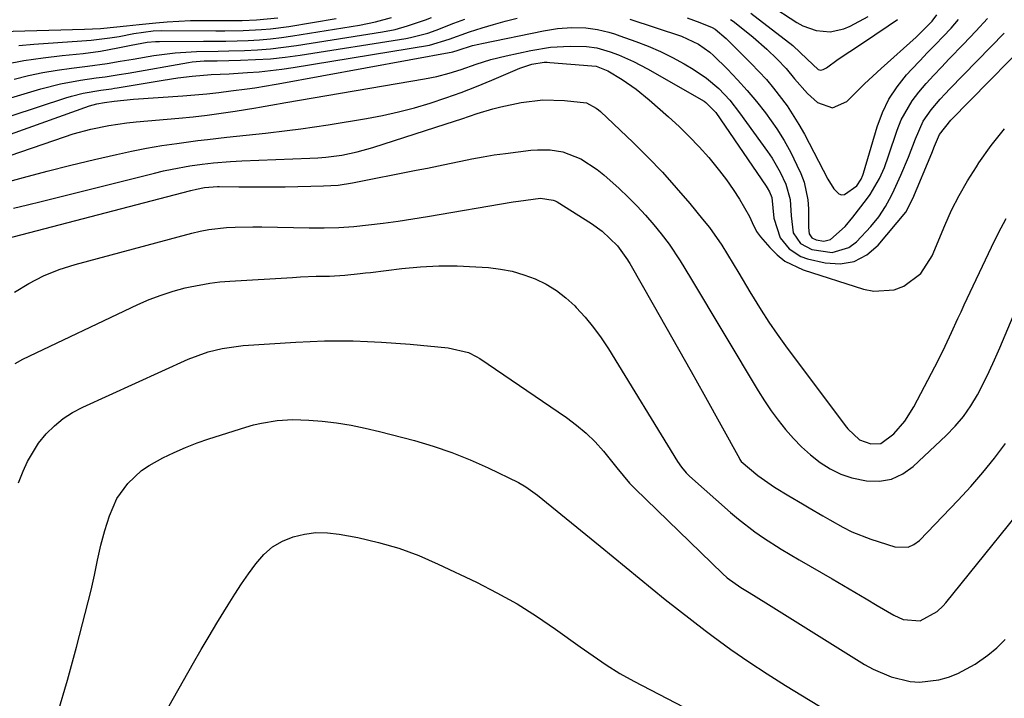
# Model space of a CAD drawing. Units: inches. Extents: x 1836199 to 1841550, y 415814 to 421149.
# Drawn here: x 1840743 to 1840964, y 416534 to 416686 of the extents above; entities that cross this region are included whole.
import ezdxf

# ---------------------------------------------------------------- set-up
doc = ezdxf.new("R2010")
doc.units = ezdxf.units.IN
doc.header["$MEASUREMENT"] = 0
doc.layers.add('7', color=7, linetype='Continuous')
doc.layers.add('8', color=7, linetype='Continuous')

msp = doc.modelspace()

# ---------------------------------------------------------------- linework, layer by layer
at = {"layer": '7', "color": 18}
for points in [[(1840911.08, 416689.48, 1814), (1840917.28, 416685.45, 1814), (1840918.68, 416684.69, 1814), (1840921.63, 416683.66, 1814), (1840924.78, 416683.39, 1814), (1840927.81, 416684, 1814), (1840929.27, 416684.61, 1814), (1840933.33, 416686.76, 1814)], [(1840902.44, 416686.14, 1818), (1840902.98, 416685.75, 1818), (1840905.9, 416683.45, 1818), (1840907.49, 416682.16, 1818), (1840910.56, 416679.46, 1818), (1840912.85, 416677.25, 1818), (1840914.89, 416675.1, 1818), (1840916.78, 416672.82, 1818), (1840919.73, 416669.51, 1818), (1840921.97, 416667.48, 1818), (1840925.28, 416666.29, 1818), (1840928.51, 416667.71, 1818), (1840928.9, 416668.11, 1818), (1840930.7, 416669.89, 1818), (1840932.51, 416671.66, 1818), (1840934.35, 416673.39, 1818), (1840936.22, 416675.11, 1818), (1840944.05, 416682.18, 1818), (1840945.3, 416683.34, 1818), (1840947.67, 416685.78, 1818), (1840948.69, 416687.14, 1818)], [(1840906.97, 416687.56, 1816), (1840916.41, 416680.26, 1816), (1840919.63, 416677.24, 1816), (1840922.11, 416674.89, 1816), (1840922.66, 416674.76, 1816), (1840923.2, 416674.87, 1816), (1840923.93, 416675.28, 1816), (1840926.59, 416677.24, 1816), (1840931.78, 416680.69, 1816), (1840934.8, 416682.69, 1816), (1840937.82, 416684.69, 1816), (1840939.88, 416686.11, 1816)], [(1840728.53, 416651.43, 1826), (1840752.98, 416659.8, 1826), (1840754.94, 416660.43, 1826), (1840758.9, 416661.5, 1826), (1840762.92, 416662.33, 1826), (1840766.98, 416662.92, 1826), (1840769.02, 416663.14, 1826), (1840778.64, 416663.99, 1826), (1840781.82, 416664.31, 1826), (1840784.98, 416664.67, 1826), (1840788.14, 416665.1, 1826), (1840791.29, 416665.58, 1826), (1840795.9, 416666.33, 1826), (1840796.75, 416666.47, 1826), (1840799.27, 416666.92, 1826), (1840802.63, 416667.52, 1826), (1840833.77, 416672.77, 1826), (1840836.54, 416673.33, 1826), (1840839.28, 416674.07, 1826), (1840841.98, 416674.93, 1826), (1840845.31, 416676.08, 1826), (1840848.66, 416677.16, 1826), (1840852.08, 416678, 1826), (1840857.64, 416679.19, 1826), (1840862.01, 416679.88, 1826), (1840866.43, 416680.1, 1826), (1840870.08, 416680.06, 1826), (1840872.41, 416679.76, 1826), (1840875.41, 416678.89, 1826), (1840877.31, 416678.16, 1826), (1840880.62, 416676.73, 1826), (1840883.81, 416675.06, 1826), (1840896.47, 416667.77, 1826), (1840896.86, 416667.53, 1826), (1840899.12, 416665.26, 1826), (1840910.42, 416648.74, 1826), (1840910.68, 416648.33, 1826), (1840911.16, 416647.48, 1826), (1840911.72, 416646.14, 1826), (1840912.16, 416641.55, 1826), (1840913.58, 416637.1, 1826), (1840915.56, 416634.62, 1826), (1840918.17, 416632.96, 1826), (1840919.66, 416632.44, 1826), (1840923.66, 416631.5, 1826), (1840927.03, 416631.31, 1826), (1840930.17, 416631.79, 1826), (1840932.98, 416633.29, 1826), (1840935.57, 416635.46, 1826), (1840941.77, 416642.85, 1826), (1840943.34, 416645.97, 1826), (1840947.56, 416656.15, 1826), (1840948.21, 416657.72, 1826), (1840949.32, 416660.29, 1826), (1840951.82, 416663.53, 1826), (1840973.63, 416685.67, 1826)], [(1840728.69, 416660.48, 1822), (1840753.25, 416668.56, 1822), (1840754.53, 416668.95, 1822), (1840757.13, 416669.58, 1822), (1840761.1, 416670.24, 1822), (1840763.54, 416670.59, 1822), (1840764.16, 416670.69, 1822), (1840764.77, 416670.79, 1822), (1840775.13, 416672.51, 1822), (1840778.37, 416673.01, 1822), (1840781.63, 416673.42, 1822), (1840785.89, 416673.81, 1822), (1840789.9, 416673.96, 1822), (1840790.9, 416674.02, 1822), (1840794.05, 416674.21, 1822), (1840796.62, 416674.41, 1822), (1840799.18, 416674.66, 1822), (1840801.74, 416674.98, 1822), (1840804.29, 416675.36, 1822), (1840834.85, 416680.37, 1822), (1840839.29, 416681.67, 1822), (1840843.83, 416683.38, 1822), (1840846.7, 416684.27, 1822), (1840849.21, 416684.99, 1822), (1840851.86, 416685.71, 1822), (1840854.52, 416686.39, 1822)], [(1840738.77, 416683.4, 1812), (1840757.45, 416683.94, 1812), (1840761.08, 416684.12, 1812), (1840764.69, 416684.45, 1812), (1840766.87, 416684.7, 1812), (1840769.74, 416685, 1812), (1840773.46, 416685.38, 1812), (1840776.04, 416685.6, 1812), (1840778.63, 416685.77, 1812), (1840781.22, 416685.86, 1812), (1840783.81, 416685.9, 1812), (1840789.65, 416685.9, 1812), (1840792.85, 416685.93, 1812), (1840796.05, 416686.04, 1812), (1840800.83, 416686.46, 1812)], [(1840739.63, 416676.11, 1816), (1840743.88, 416676.9, 1816), (1840748.17, 416677.53, 1816), (1840752.46, 416678.04, 1816), (1840757.16, 416678.52, 1816), (1840761.07, 416679.02, 1816), (1840764.95, 416679.73, 1816), (1840767.9, 416680.35, 1816), (1840771.55, 416681.02, 1816), (1840773.39, 416681.18, 1816), (1840774.31, 416681.21, 1816), (1840784.18, 416681.23, 1816), (1840786.69, 416681.25, 1816), (1840789.19, 416681.28, 1816), (1840791.7, 416681.35, 1816), (1840794.21, 416681.44, 1816), (1840796.72, 416681.58, 1816), (1840799.21, 416681.78, 1816), (1840801.7, 416682.08, 1816), (1840804.19, 416682.43, 1816), (1840819.14, 416684.84, 1816), (1840822.77, 416685.56, 1816), (1840826.34, 416686.55, 1816)], [(1840741.71, 416672.75, 1818), (1840744.9, 416673.52, 1818), (1840748.1, 416674.21, 1818), (1840751.33, 416674.76, 1818), (1840754.57, 416675.23, 1818), (1840758.15, 416675.67, 1818), (1840762.55, 416676.28, 1818), (1840765.47, 416676.76, 1818), (1840768.39, 416677.25, 1818), (1840773.03, 416678.04, 1818), (1840777.81, 416678.67, 1818), (1840782.62, 416678.92, 1818), (1840787.44, 416679.02, 1818), (1840789.85, 416679.08, 1818), (1840793.33, 416679.18, 1818), (1840796.27, 416679.33, 1818), (1840799.2, 416679.55, 1818), (1840802.12, 416679.88, 1818), (1840805.04, 416680.29, 1818), (1840824.36, 416683.36, 1818), (1840827.16, 416683.91, 1818), (1840829.92, 416684.67, 1818), (1840832.64, 416685.58, 1818), (1840833.98, 416686.07, 1818), (1840835.32, 416686.59, 1818)], [(1840742.73, 416680.27, 1814), (1840746.12, 416680.57, 1814), (1840756.89, 416681.3, 1814), (1840758.98, 416681.48, 1814), (1840763.15, 416682, 1814), (1840765.22, 416682.34, 1814), (1840768.55, 416682.95, 1814), (1840772.89, 416683.56, 1814), (1840774.67, 416683.62, 1814), (1840786.9, 416683.57, 1814), (1840788.96, 416683.58, 1814), (1840793.07, 416683.66, 1814), (1840797.18, 416683.85, 1814), (1840799.23, 416684.03, 1814), (1840803.3, 416684.57, 1814), (1840813.95, 416686.31, 1814)], [(1840879.82, 416686.16, 1822), (1840891.4, 416682.35, 1822), (1840895.25, 416680.61, 1822), (1840897.81, 416678.76, 1822), (1840898.59, 416678.04, 1822), (1840901.71, 416674.94, 1822), (1840903.97, 416672.6, 1822), (1840906.16, 416670.2, 1822), (1840908.25, 416667.7, 1822), (1840910.26, 416665.14, 1822), (1840912.79, 416661.61, 1822), (1840914.47, 416658.99, 1822), (1840915.96, 416656.26, 1822), (1840917.33, 416653.46, 1822), (1840918.2, 416651.54, 1822), (1840918.92, 416649.62, 1822), (1840919.78, 416645.65, 1822), (1840919.92, 416643.6, 1822), (1840919.93, 416640.17, 1822), (1840919.93, 416639.45, 1822), (1840920.07, 416638.05, 1822), (1840920.69, 416637.15, 1822), (1840921.64, 416636.65, 1822), (1840923.37, 416636.36, 1822), (1840924.84, 416636.73, 1822), (1840928.17, 416639.69, 1822), (1840929.9, 416641.73, 1822), (1840932.97, 416645.73, 1822), (1840933.77, 416646.85, 1822), (1840935.84, 416650.41, 1822), (1840936.96, 416652.94, 1822), (1840937.9, 416655.53, 1822), (1840939.79, 416661.25, 1822), (1840940.71, 416663.57, 1822), (1840943.15, 416667.87, 1822), (1840944.67, 416669.85, 1822), (1840946.34, 416671.74, 1822), (1840948.03, 416673.62, 1822), (1840949.75, 416675.46, 1822), (1840951.49, 416677.28, 1822), (1840954.73, 416680.61, 1822), (1840957.43, 416683.47, 1822), (1840960.07, 416686.37, 1822)], [(1840727.04, 416655.47, 1824), (1840758.57, 416666.77, 1824), (1840760.24, 416667.21, 1824), (1840761.91, 416667.48, 1824), (1840764.09, 416667.78, 1824), (1840768.48, 416668.23, 1824), (1840779.52, 416669, 1824), (1840782.23, 416669.21, 1824), (1840784.93, 416669.46, 1824), (1840787.63, 416669.76, 1824), (1840790.33, 416670.09, 1824), (1840793.96, 416670.58, 1824), (1840795.71, 416670.82, 1824), (1840798.31, 416671.24, 1824), (1840800.05, 416671.54, 1824), (1840800.91, 416671.7, 1824), (1840840.13, 416678.87, 1824), (1840841.27, 416679.21, 1824), (1840844.51, 416680.26, 1824), (1840845.91, 416680.6, 1824), (1840846.62, 416680.76, 1824), (1840860.45, 416683.61, 1824), (1840863.6, 416684.12, 1824), (1840866.78, 416684.34, 1824), (1840869.96, 416684.27, 1824), (1840872.55, 416683.9, 1824), (1840875.1, 416683.29, 1824), (1840876.36, 416682.91, 1824), (1840877.6, 416682.49, 1824), (1840881.16, 416681.21, 1824), (1840883.95, 416680.12, 1824), (1840886.69, 416678.93, 1824), (1840889.37, 416677.6, 1824), (1840891.99, 416676.17, 1824), (1840894.06, 416674.97, 1824), (1840897.05, 416672.98, 1824), (1840899.77, 416670.64, 1824), (1840902.24, 416668.02, 1824), (1840904.47, 416665.2, 1824), (1840910.75, 416656.47, 1824), (1840911.76, 416654.98, 1824), (1840913.56, 416651.87, 1824), (1840914.83, 416649.19, 1824), (1840915.81, 416645.71, 1824), (1840916.01, 416642.05, 1824), (1840916.48, 416638.27, 1824), (1840918.13, 416635.88, 1824), (1840920.65, 416634.54, 1824), (1840925.21, 416633.82, 1824), (1840928.98, 416634.95, 1824), (1840930.66, 416636.22, 1824), (1840933.93, 416639.68, 1824), (1840935.72, 416641.82, 1824), (1840937.23, 416644.17, 1824), (1840938.54, 416646.65, 1824), (1840939.15, 416647.91, 1824), (1840940.62, 416651.2, 1824), (1840942.33, 416655.24, 1824), (1840943.92, 416659.33, 1824), (1840945.68, 416663.31, 1824), (1840947.45, 416665.87, 1824), (1840949.5, 416668.26, 1824), (1840950.56, 416669.41, 1824), (1840951.65, 416670.55, 1824), (1840963.86, 416683.07, 1824)], [(1840738.44, 416649.22, 1828), (1840743.74, 416650.67, 1828), (1840749.05, 416652.08, 1828), (1840754.37, 416653.41, 1828), (1840759.71, 416654.71, 1828), (1840764.61, 416655.86, 1828), (1840767.99, 416656.6, 1828), (1840771.38, 416657.27, 1828), (1840774.78, 416657.84, 1828), (1840778.2, 416658.33, 1828), (1840782.89, 416658.94, 1828), (1840785.06, 416659.2, 1828), (1840789.4, 416659.7, 1828), (1840793.74, 416660.18, 1828), (1840798.09, 416660.64, 1828), (1840802.95, 416661.19, 1828), (1840806.01, 416661.58, 1828), (1840809.07, 416662.02, 1828), (1840812.12, 416662.49, 1828), (1840820.72, 416663.9, 1828), (1840824.34, 416664.58, 1828), (1840827.94, 416665.37, 1828), (1840831.5, 416666.31, 1828), (1840835.03, 416667.36, 1828), (1840838.52, 416668.53, 1828), (1840842, 416669.77, 1828), (1840845.43, 416671.1, 1828), (1840848.85, 416672.5, 1828), (1840855.18, 416675.18, 1828), (1840857.85, 416676.06, 1828), (1840860.63, 416676.51, 1828), (1840861.27, 416676.51, 1828), (1840861.9, 416676.49, 1828), (1840871.27, 416675.76, 1828), (1840872.27, 416675.62, 1828), (1840874.88, 416674.63, 1828), (1840878.12, 416672.64, 1828), (1840881.25, 416670.48, 1828), (1840884.19, 416668.08, 1828), (1840888.5, 416664.27, 1828), (1840890.86, 416662.09, 1828), (1840893.17, 416659.85, 1828), (1840895.38, 416657.51, 1828), (1840897.53, 416655.12, 1828), (1840899.98, 416652.17, 1828), (1840901.55, 416650.11, 1828), (1840903.01, 416647.97, 1828), (1840904.4, 416645.77, 1828), (1840906.65, 416641.94, 1828), (1840907.31, 416640.59, 1828), (1840908.27, 416638.55, 1828), (1840909.14, 416637.34, 1828), (1840911.22, 416634.93, 1828), (1840912.86, 416633.32, 1828), (1840914.63, 416631.91, 1828), (1840918.74, 416629.93, 1828), (1840932.23, 416625.58, 1828), (1840934.55, 416625.12, 1828), (1840939.11, 416625.47, 1828), (1840941.34, 416626.27, 1828), (1840945.11, 416629.1, 1828), (1840947.66, 416633.05, 1828), (1840950.52, 416639.93, 1828), (1840951.26, 416641.64, 1828), (1840952.04, 416643.34, 1828), (1840953.74, 416646.66, 1828), (1840955.6, 416649.91, 1828), (1840957.58, 416653.07, 1828), (1840958.16, 416653.95, 1828), (1840960.91, 416657.86, 1828), (1840963.91, 416661.58, 1828)], [(1840736.19, 416635.99, 1832), (1840781.32, 416647.77, 1832), (1840782.6, 416648.08, 1832), (1840784.36, 416648.4, 1832), (1840787.27, 416648.65, 1832), (1840787.68, 416648.65, 1832), (1840792.06, 416648.58, 1832), (1840794.67, 416648.55, 1832), (1840797.28, 416648.54, 1832), (1840799.89, 416648.55, 1832), (1840802.49, 416648.59, 1832), (1840811.11, 416648.76, 1832), (1840814.37, 416648.97, 1832), (1840817.6, 416649.46, 1832), (1840831.88, 416652.29, 1832), (1840834.39, 416652.79, 1832), (1840836.89, 416653.3, 1832), (1840839.39, 416653.83, 1832), (1840841.89, 416654.36, 1832), (1840844.39, 416654.86, 1832), (1840846.9, 416655.32, 1832), (1840849.42, 416655.72, 1832), (1840851.95, 416656.06, 1832), (1840857.63, 416656.77, 1832), (1840859.08, 416656.89, 1832), (1840861.97, 416656.86, 1832), (1840864.83, 416656.43, 1832), (1840868.81, 416654.83, 1832), (1840872.52, 416652.43, 1832), (1840873.96, 416651.3, 1832), (1840877.46, 416648.18, 1832), (1840879.49, 416646.24, 1832), (1840881.46, 416644.26, 1832), (1840883.35, 416642.19, 1832), (1840885.18, 416640.06, 1832), (1840886.86, 416638.03, 1832), (1840888.68, 416635.68, 1832), (1840891.14, 416631.95, 1832), (1840893.47, 416628.12, 1832), (1840908.61, 416602.78, 1832), (1840910.03, 416600.52, 1832), (1840911.52, 416598.31, 1832), (1840913.1, 416596.18, 1832), (1840914.75, 416594.09, 1832), (1840916.52, 416592.1, 1832), (1840918.38, 416590.21, 1832), (1840920.36, 416588.46, 1832), (1840922.53, 416586.73, 1832), (1840924.79, 416585.29, 1832), (1840927.16, 416584.1, 1832), (1840929.67, 416583.26, 1832), (1840932.94, 416582.57, 1832), (1840935.83, 416582.54, 1832), (1840938.56, 416582.99, 1832), (1840941.08, 416584.17, 1832), (1840943.44, 416585.83, 1832), (1840950.84, 416592.76, 1832), (1840952.85, 416594.84, 1832), (1840954.72, 416597.05, 1832), (1840956.36, 416599.42, 1832), (1840957.85, 416601.91, 1832), (1840959.18, 416604.51, 1832), (1840960.47, 416607.13, 1832), (1840961.68, 416609.78, 1832), (1840962.85, 416612.46, 1832), (1840965.82, 416619.57, 1832)], [(1840741.75, 416624.92, 1834), (1840744.96, 416626.89, 1834), (1840748.28, 416628.62, 1834), (1840751.75, 416630.01, 1834), (1840755.33, 416631.17, 1834), (1840781.51, 416638.17, 1834), (1840783.43, 416638.62, 1834), (1840785.37, 416638.99, 1834), (1840789.3, 416639.43, 1834), (1840791.28, 416639.52, 1834), (1840795.24, 416639.6, 1834), (1840797.22, 416639.59, 1834), (1840807.87, 416639.38, 1834), (1840811.21, 416639.38, 1834), (1840814.54, 416639.47, 1834), (1840817.87, 416639.7, 1834), (1840821.19, 416640.02, 1834), (1840824.5, 416640.43, 1834), (1840827.81, 416640.87, 1834), (1840831.12, 416641.37, 1834), (1840834.42, 416641.9, 1834), (1840853.66, 416645.17, 1834), (1840854.83, 416645.36, 1834), (1840859.76, 416645.99, 1834), (1840862.66, 416645.61, 1834), (1840863.1, 416645.41, 1834), (1840863.53, 416645.17, 1834), (1840871.25, 416640.34, 1834), (1840873.64, 416638.65, 1834), (1840877.06, 416635.33, 1834), (1840879.3, 416632.21, 1834), (1840879.55, 416631.79, 1834), (1840879.8, 416631.36, 1834), (1840885.06, 416622.2, 1834), (1840887.93, 416617.18, 1834), (1840890.78, 416612.15, 1834), (1840893.61, 416607.11, 1834), (1840896.42, 416602.06, 1834), (1840904.45, 416587.57, 1834), (1840904.54, 416587.41, 1834), (1840904.84, 416586.97, 1834), (1840908.57, 416583.78, 1834), (1840912.3, 416581.19, 1834), (1840915.48, 416579.25, 1834), (1840918.55, 416577.43, 1834), (1840920.09, 416576.53, 1834), (1840923.16, 416574.73, 1834), (1840924.69, 416573.82, 1834), (1840927.6, 416572.19, 1834), (1840929.66, 416571.18, 1834), (1840933.94, 416569.54, 1834), (1840939.32, 416567.81, 1834), (1840942.27, 416567.72, 1834), (1840943.59, 416568.31, 1834), (1840944.82, 416569.21, 1834), (1840953.52, 416578.25, 1834), (1840956.33, 416581.3, 1834), (1840959.05, 416584.43, 1834), (1840961.63, 416587.67, 1834), (1840964.12, 416590.98, 1834)], [(1840741.87, 416608.93, 1836), (1840743.59, 416609.91, 1836), (1840769.41, 416622.15, 1836), (1840772, 416623.28, 1836), (1840774.63, 416624.29, 1836), (1840777.32, 416625.14, 1836), (1840780.05, 416625.87, 1836), (1840781.18, 416626.13, 1836), (1840785.6, 416626.96, 1836), (1840787.83, 416627.23, 1836), (1840790.08, 416627.42, 1836), (1840804.12, 416628.25, 1836), (1840805.89, 416628.34, 1836), (1840809.42, 416628.49, 1836), (1840812.41, 416628.56, 1836), (1840815.88, 416628.75, 1836), (1840819.34, 416629.1, 1836), (1840820.49, 416629.24, 1836), (1840821.64, 416629.37, 1836), (1840828.7, 416630.24, 1836), (1840832.83, 416630.63, 1836), (1840836.97, 416630.85, 1836), (1840841.11, 416630.83, 1836), (1840845.26, 416630.65, 1836), (1840848.1, 416630.45, 1836), (1840850.8, 416630.11, 1836), (1840853.46, 416629.61, 1836), (1840856.05, 416628.84, 1836), (1840858.61, 416627.91, 1836), (1840861.03, 416626.7, 1836), (1840863.34, 416625.31, 1836), (1840865.47, 416623.66, 1836), (1840867.47, 416621.84, 1836), (1840867.8, 416621.5, 1836), (1840869.79, 416619.31, 1836), (1840871.69, 416617.04, 1836), (1840873.42, 416614.65, 1836), (1840875.06, 416612.18, 1836), (1840890.54, 416586.96, 1836), (1840891.43, 416585.64, 1836), (1840892.44, 416584.4, 1836), (1840892.81, 416584.02, 1836), (1840893.2, 416583.66, 1836), (1840902.4, 416575.49, 1836), (1840904.19, 416573.98, 1836), (1840907.9, 416571.13, 1836), (1840909.82, 416569.81, 1836), (1840913.78, 416567.29, 1836), (1840917.8, 416564.88, 1836), (1840925.24, 416560.58, 1836), (1840927.77, 416559.1, 1836), (1840930.3, 416557.62, 1836), (1840932.83, 416556.12, 1836), (1840935.35, 416554.62, 1836), (1840939.03, 416552.42, 1836), (1840941.16, 416551.44, 1836), (1840945, 416551.2, 1836), (1840948.8, 416553.24, 1836), (1840950.14, 416554.51, 1836), (1840950.75, 416555.21, 1836), (1840973.56, 416583.52, 1836)], [(1840742.67, 416582.14, 1838), (1840743.67, 416584.74, 1838), (1840744.67, 416586.93, 1838), (1840747.17, 416591.01, 1838), (1840748.89, 416593.14, 1838), (1840750.72, 416594.95, 1838), (1840752.66, 416596.58, 1838), (1840754.8, 416597.96, 1838), (1840757.07, 416599.16, 1838), (1840780.75, 416609.87, 1838), (1840785.23, 416611.54, 1838), (1840788.33, 416612.31, 1838), (1840793.07, 416612.94, 1838), (1840804.91, 416613.72, 1838), (1840808.11, 416613.88, 1838), (1840811.32, 416613.99, 1838), (1840814.52, 416614.02, 1838), (1840817.73, 416613.99, 1838), (1840820.93, 416613.88, 1838), (1840824.13, 416613.73, 1838), (1840827.33, 416613.51, 1838), (1840830.53, 416613.25, 1838), (1840839.04, 416612.45, 1838), (1840843.64, 416611.36, 1838), (1840845.34, 416610.53, 1838), (1840846.15, 416610.03, 1838), (1840865.63, 416596.79, 1838), (1840867.88, 416595.1, 1838), (1840870.03, 416593.3, 1838), (1840872.02, 416591.32, 1838), (1840873.89, 416589.22, 1838), (1840876.91, 416585.54, 1838), (1840879.78, 416582.09, 1838), (1840881.03, 416580.8, 1838), (1840900.6, 416561.83, 1838), (1840901.7, 416560.84, 1838), (1840904.71, 416558.67, 1838), (1840906.57, 416557.54, 1838), (1840910.32, 416555.25, 1838), (1840911.56, 416554.48, 1838), (1840932.52, 416541.4, 1838), (1840934.44, 416540.32, 1838), (1840938.45, 416538.61, 1838), (1840942.7, 416537.59, 1838), (1840944.84, 416537.42, 1838), (1840949.14, 416537.91, 1838), (1840951.36, 416538.56, 1838), (1840953.44, 416539.34, 1838), (1840957.35, 416541.46, 1838), (1840960.14, 416543.45, 1838), (1840962.15, 416545.12, 1838), (1840964.02, 416546.97, 1838)], [(1840775.16, 416529.88, 1842), (1840781.94, 416541.75, 1842), (1840783.67, 416544.74, 1842), (1840785.42, 416547.72, 1842), (1840787.19, 416550.68, 1842), (1840789.7, 416554.79, 1842), (1840791.18, 416557.13, 1842), (1840792.7, 416559.45, 1842), (1840794.27, 416561.73, 1842), (1840795.88, 416563.99, 1842), (1840797.73, 416566.1, 1842), (1840799.65, 416567.77, 1842), (1840801.86, 416569.05, 1842), (1840804.26, 416570.06, 1842), (1840806.82, 416570.66, 1842), (1840809.4, 416571, 1842), (1840812, 416570.96, 1842), (1840814.62, 416570.66, 1842), (1840818.78, 416569.86, 1842), (1840823.43, 416568.79, 1842), (1840828.01, 416567.48, 1842), (1840832.47, 416565.82, 1842), (1840836.85, 416563.93, 1842), (1840845.42, 416559.82, 1842), (1840850.01, 416557.47, 1842), (1840854.52, 416554.96, 1842), (1840858.88, 416552.21, 1842), (1840863.16, 416549.32, 1842), (1840868.65, 416545.38, 1842), (1840871.58, 416543.31, 1842), (1840874.54, 416541.27, 1842), (1840877.57, 416539.35, 1842), (1840880.71, 416537.61, 1842), (1840901.3, 416526.94, 1842)]]:
    msp.add_polyline3d(points, dxfattribs=at)
at = {"layer": '8', "color": 18}
for points in [[(1840730.36, 416665.39, 1820), (1840747.64, 416670.54, 1820), (1840752.06, 416671.69, 1820), (1840756.56, 416672.5, 1820), (1840760.06, 416673, 1820), (1840762.12, 416673.29, 1820), (1840765.21, 416673.75, 1820), (1840767.26, 416674.1, 1820), (1840780.83, 416676.5, 1820), (1840781.65, 416676.62, 1820), (1840784.32, 416676.83, 1820), (1840787.21, 416676.88, 1820), (1840792.48, 416676.98, 1820), (1840795.84, 416677.11, 1820), (1840799.19, 416677.33, 1820), (1840802.52, 416677.69, 1820), (1840805.85, 416678.14, 1820), (1840829.59, 416681.87, 1820), (1840830.58, 416682.05, 1820), (1840834.47, 416683.09, 1820), (1840836.37, 416683.76, 1820), (1840840.31, 416685.3, 1820), (1840842.77, 416686.23, 1820)], [(1840892.68, 416686.52, 1820), (1840895.57, 416685.44, 1820), (1840898.33, 416684.33, 1820), (1840899, 416683.94, 1820), (1840901.47, 416681.85, 1820), (1840901.97, 416681.37, 1820), (1840907.06, 416676.26, 1820), (1840910.47, 416672.62, 1820), (1840912.07, 416670.71, 1820), (1840915.1, 416666.75, 1820), (1840917.78, 416662.56, 1820), (1840918.99, 416660.39, 1820), (1840924.27, 416650.32, 1820), (1840925.64, 416648.1, 1820), (1840926.73, 416646.97, 1820), (1840927.33, 416646.75, 1820), (1840927.96, 416646.82, 1820), (1840930.78, 416648.82, 1820), (1840931.77, 416650.32, 1820), (1840932.11, 416651.17, 1820), (1840932.25, 416651.61, 1820), (1840935.34, 416662.06, 1820), (1840936.53, 416665.23, 1820), (1840937.97, 416668.25, 1820), (1840939.82, 416671.04, 1820), (1840941.94, 416673.67, 1820), (1840943.13, 416674.97, 1820), (1840944.87, 416676.83, 1820), (1840946.61, 416678.68, 1820), (1840948.38, 416680.52, 1820), (1840950.15, 416682.34, 1820), (1840951.9, 416684.19, 1820), (1840953.59, 416686.09, 1820)], [(1840741.56, 416643.76, 1830), (1840744.64, 416644.5, 1830), (1840747.72, 416645.25, 1830), (1840773.19, 416651.66, 1830), (1840775.16, 416652.13, 1830), (1840777.13, 416652.56, 1830), (1840781.12, 416653.27, 1830), (1840783.86, 416653.68, 1830), (1840786.4, 416653.97, 1830), (1840790.22, 416654.27, 1830), (1840792.78, 416654.4, 1830), (1840808.05, 416655, 1830), (1840809.84, 416655.11, 1830), (1840811.63, 416655.25, 1830), (1840815.18, 416655.71, 1830), (1840818.68, 416656.41, 1830), (1840822.13, 416657.37, 1830), (1840838.62, 416662.69, 1830), (1840842.11, 416663.83, 1830), (1840845.59, 416665.03, 1830), (1840849.1, 416666.11, 1830), (1840850.88, 416666.55, 1830), (1840855.46, 416667.49, 1830), (1840860.32, 416668.09, 1830), (1840865.2, 416667.98, 1830), (1840870.07, 416667.39, 1830), (1840872.3, 416666.24, 1830), (1840872.8, 416665.85, 1830), (1840873.27, 416665.44, 1830), (1840880.55, 416658.49, 1830), (1840883.88, 416655.2, 1830), (1840887.13, 416651.84, 1830), (1840890.26, 416648.36, 1830), (1840893.3, 416644.8, 1830), (1840896.16, 416641.35, 1830), (1840897.67, 416639.43, 1830), (1840900.48, 416635.45, 1830), (1840903.04, 416631.28, 1830), (1840904.29, 416629.18, 1830), (1840906.79, 416624.98, 1830), (1840909.29, 416620.88, 1830), (1840911.04, 416618.17, 1830), (1840912.88, 416615.52, 1830), (1840914.77, 416612.9, 1830), (1840928.15, 416595, 1830), (1840928.72, 416594.29, 1830), (1840931.39, 416591.82, 1830), (1840933.88, 416590.88, 1830), (1840936.16, 416590.99, 1830), (1840939.04, 416593.16, 1830), (1840941.52, 416595.99, 1830), (1840943.52, 416599.18, 1830), (1840949.08, 416609.77, 1830), (1840950.61, 416612.81, 1830), (1840952.04, 416615.9, 1830), (1840953.44, 416619, 1830), (1840954.15, 416620.54, 1830), (1840954.87, 416622.09, 1830), (1840960.96, 416635.04, 1830), (1840962.56, 416638.27, 1830), (1840964.25, 416641.44, 1830)], [(1840751.5, 416530.54, 1840), (1840753.67, 416537.87, 1840), (1840755.67, 416545.25, 1840), (1840758.93, 416558.04, 1840), (1840759.72, 416561.4, 1840), (1840760.39, 416564.77, 1840), (1840761.11, 416568.14, 1840), (1840761.55, 416569.8, 1840), (1840762.03, 416571.45, 1840), (1840763.07, 416574.77, 1840), (1840764.74, 416578.61, 1840), (1840767.18, 416582.01, 1840), (1840770.27, 416584.88, 1840), (1840771.99, 416586.07, 1840), (1840775.02, 416587.76, 1840), (1840777.55, 416588.98, 1840), (1840780.11, 416590.11, 1840), (1840782.73, 416591.12, 1840), (1840785.38, 416592.03, 1840), (1840793.69, 416594.65, 1840), (1840795.41, 416595.14, 1840), (1840797.14, 416595.56, 1840), (1840800.67, 416596.14, 1840), (1840804.24, 416596.36, 1840), (1840807.81, 416596.22, 1840), (1840810.77, 416595.96, 1840), (1840814.02, 416595.58, 1840), (1840817.26, 416595.1, 1840), (1840820.46, 416594.45, 1840), (1840823.65, 416593.7, 1840), (1840831.49, 416591.63, 1840), (1840835.72, 416590.38, 1840), (1840839.9, 416588.97, 1840), (1840843.98, 416587.32, 1840), (1840848.01, 416585.5, 1840), (1840854.81, 416582.2, 1840), (1840856.49, 416581.25, 1840), (1840858.58, 416579.76, 1840), (1840859.08, 416579.36, 1840), (1840873.18, 416567.91, 1840), (1840876.1, 416565.53, 1840), (1840879.03, 416563.14, 1840), (1840881.94, 416560.75, 1840), (1840884.86, 416558.35, 1840), (1840887.78, 416555.98, 1840), (1840890.73, 416553.62, 1840), (1840893.71, 416551.31, 1840), (1840896.71, 416549.02, 1840), (1840898.53, 416547.65, 1840), (1840902.49, 416544.76, 1840), (1840906.51, 416541.95, 1840), (1840910.62, 416539.26, 1840), (1840914.77, 416536.66, 1840), (1840925.83, 416529.96, 1840)]]:
    msp.add_polyline3d(points, dxfattribs=at)

doc.saveas('drawing.dxf')
